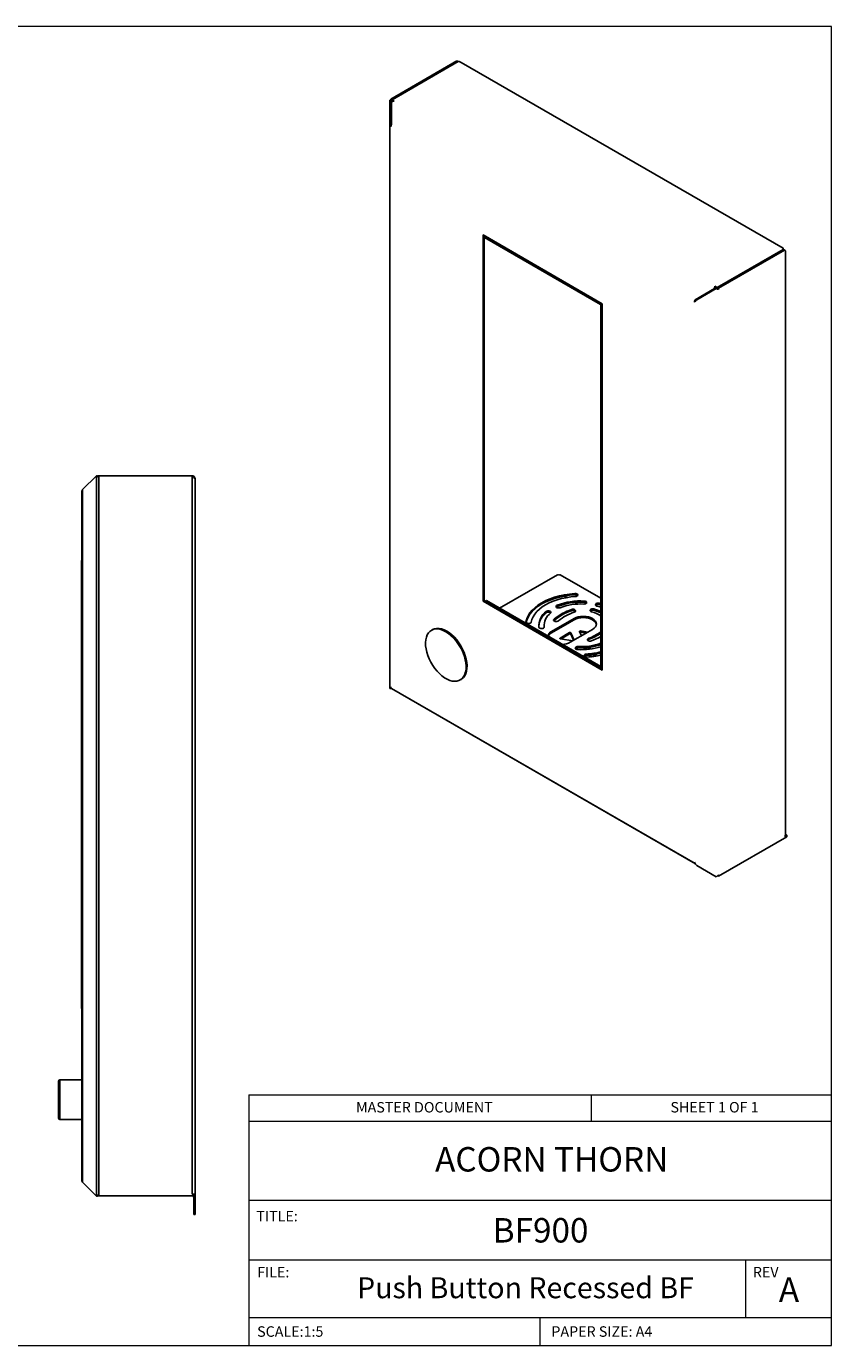
# Model space of a CAD drawing. Units: millimetres. Extents: x 5 to 292, y 5 to 205.
# Drawn here: x 170 to 292, y 5 to 205 of the extents above; entities that cross this region are included whole.
import ezdxf

# ---------------------------------------------------------------- set-up
doc = ezdxf.new("R2010")
doc.units = ezdxf.units.MM
doc.linetypes.add('SLD-Solid', pattern=[0])
doc.styles.add('SLDTEXTSTYLE0', font='ARIAL.TTF', dxfattribs={"width": 0.948})

msp = doc.modelspace()

# ---------------------------------------------------------------- linework, layer by layer
at = {"color": 7, "linetype": 'SLD-Solid', "lineweight": 18}
for p, q in [((292, 205), (5, 205)), ((292, 77.25), (292, 205)), ((292, 5), (292, 77.25)), ((203.6, 43), (292, 43)), ((203.6, 43), (203.6, 5)), ((255.6, 39), (255.6, 43)), ((292, 39), (203.6, 39)), ((292, 27), (203.6, 27)), ((203.6, 18), (292, 18)), ((279, 9.25), (279, 18)), ((203.6, 9.25), (292, 9.25)), ((247.8, 5), (247.8, 9.25)), ((5, 5), (292, 5))]:
    msp.add_line(p, q, dxfattribs=at)
at = {"color": 7, "linetype": 'SLD-Solid', "lineweight": 25}
for p, q in [((235.155, 199.768), (225.149, 193.991)), ((235.325, 199.67), (225.318, 193.893)), ((235.339, 199.662), (225.332, 193.885)), ((235.325, 199.67), (235.155, 199.768)), ((284.658, 171.357), (235.836, 199.542)), ((225.004, 190.403), (225.004, 193.81)), ((225.244, 193.81), (225.004, 193.81)), ((225.149, 193.991), (225.318, 193.893)), ((225.149, 193.991), (225.149, 193.815)), ((225.149, 193.815), (225.157, 193.81)), ((225.244, 190.403), (225.244, 193.81)), ((225.261, 193.523), (225.261, 190.116)), ((225.318, 193.893), (225.318, 193.717)), ((225.332, 193.885), (225.678, 193.685)), ((225.332, 193.689), (225.332, 193.885)), ((225.332, 193.689), (225.449, 193.622)), ((225.004, 190.403), (225.244, 190.403)), ((225.004, 190.403), (225.004, 104.643)), ((257.206, 162.945), (239.132, 173.379)), ((239.132, 173.379), (239.132, 117.854)), ((239.15, 173.324), (239.188, 173.346)), ((239.15, 173.324), (239.32, 173.226)), ((239.15, 117.853), (239.15, 173.324)), ((239.32, 173.226), (239.358, 173.248)), ((239.32, 117.755), (239.32, 173.226)), ((239.386, 173.232), (239.348, 173.21)), ((239.348, 173.21), (256.969, 163.037)), ((239.348, 173.014), (239.348, 173.21)), ((239.348, 173.014), (256.969, 162.841)), ((284.661, 171.189), (274.654, 165.412)), ((284.675, 171.181), (274.668, 165.404)), ((284.845, 171.083), (274.838, 165.306)), ((284.661, 171.172), (284.661, 171.189)), ((284.662, 171.173), (284.664, 171.228)), ((284.675, 171.181), (284.662, 171.188)), ((284.675, 171.181), (284.845, 171.083)), ((284.881, 171.066), (284.813, 171.101)), ((284.989, 82.386), (284.989, 170.996)), ((274.232, 165.253), (271.281, 163.549)), ((271.538, 163.678), (274.489, 165.381)), ((271.538, 163.539), (274.489, 165.243)), ((274.249, 165.243), (274.232, 165.253)), ((274.308, 165.612), (274.308, 165.487)), ((274.654, 165.412), (274.308, 165.612)), ((274.319, 165.346), (274.308, 165.487)), ((274.428, 165.347), (274.308, 165.416)), ((274.319, 165.348), (274.329, 165.289)), ((274.489, 165.381), (274.489, 165.243)), ((274.73, 165.192), (274.613, 165.272)), ((274.654, 165.244), (274.654, 165.412)), ((274.838, 165.306), (274.668, 165.404)), ((274.668, 165.404), (274.668, 165.228)), ((274.838, 165.13), (274.73, 165.192)), ((274.838, 165.306), (274.838, 165.13)), ((256.969, 163.037), (257.008, 163.059)), ((256.969, 162.841), (256.969, 163.037)), ((256.969, 162.841), (256.998, 162.857)), ((257.036, 163.043), (256.998, 163.021)), ((257.167, 162.923), (256.998, 163.021)), ((256.998, 163.021), (256.998, 107.55)), ((257.206, 162.945), (257.167, 162.923)), ((257.167, 162.923), (257.167, 107.452)), ((257.206, 107.42), (257.206, 162.945)), ((271.281, 163.549), (271.401, 163.48)), ((271.401, 163.48), (271.459, 163.513)), ((271.538, 163.539), (271.538, 163.678)), ((178.413, 134.787), (180.5, 136.874)), ((180.669, 136.874), (180.5, 136.874)), ((180.5, 27.672), (180.5, 136.874)), ((180.849, 136.849), (180.849, 136.633)), ((195, 136.849), (180.849, 136.849)), ((180.849, 136.633), (180.849, 27.913)), ((195, 27.977), (195, 136.849)), ((195.494, 136.355), (195.429, 136.355)), ((195.494, 136.34), (195.436, 136.34)), ((195.494, 136.34), (195.494, 136.355)), ((195.494, 136.34), (195.494, 136.143)), ((195.494, 27.977), (195.494, 136.143)), ((178.268, 30.277), (178.268, 134.268)), ((178.413, 134.787), (178.413, 29.758)), ((178.254, 124.031), (178.254, 56.097)), ((178.268, 124.031), (178.254, 124.031)), ((250.426, 121.868), (241.642, 116.797)), ((256.998, 118.314), (250.841, 121.868)), ((251.436, 118.625), (251.817, 118.405)), ((239.15, 117.864), (239.132, 117.854)), ((239.132, 117.854), (257.206, 107.42)), ((239.32, 117.755), (239.15, 117.853)), ((239.679, 117.962), (239.32, 117.755)), ((256.998, 107.736), (239.481, 117.848)), ((256.998, 107.932), (239.651, 117.946)), ((239.679, 117.93), (239.679, 117.962)), ((253.101, 117.664), (253.519, 117.423)), ((256.998, 117.463), (256.748, 117.535)), ((256.998, 117.267), (256.748, 117.339)), ((248.39, 114.201), (248.39, 114.005)), ((248.395, 113.872), (248.39, 114.005)), ((252.223, 114.814), (249.536, 113.262)), ((252.223, 114.618), (249.536, 113.066)), ((249.9, 114.927), (249.873, 114.899)), ((252.93, 115.222), (252.223, 114.814)), ((252.93, 115.026), (252.223, 114.618)), ((231.459, 113.532), (231.318, 113.45)), ((250.819, 112.254), (252.271, 113.093)), ((252.768, 111.863), (250.864, 112.158)), ((250.964, 112.142), (252.271, 112.897)), ((252.364, 111.63), (255.051, 113.181)), ((252.438, 113.067), (252.949, 111.967)), ((252.438, 112.871), (252.877, 111.926)), ((254.075, 112.618), (253.771, 113.273)), ((253.894, 113.344), (255.029, 113.168)), ((253.894, 113.148), (254.761, 113.013)), ((255.051, 113.181), (255.758, 113.589)), ((255.032, 110.556), (255.011, 110.602)), ((255.133, 110.672), (255.517, 110.613)), ((256.998, 111.209), (256.862, 111.23)), ((255.542, 109.457), (255.431, 109.697)), ((256.439, 109.852), (255.762, 109.461)), ((257.167, 107.452), (256.998, 107.55)), ((257.206, 107.474), (257.167, 107.452)), ((225.004, 104.643), (225.244, 104.643)), ((225.004, 104.643), (225.004, 104.642)), ((225.244, 104.642), (225.004, 104.642)), ((225.244, 104.643), (225.244, 104.642)), ((225.261, 104.632), (225.261, 104.633)), ((225.261, 104.633), (271.281, 78.066)), ((225.261, 104.632), (271.337, 78.033)), ((235.667, 105.916), (235.809, 105.997)), ((285.194, 82.157), (274.838, 76.179)), ((285.194, 82.386), (284.845, 82.184)), ((285.024, 82.484), (284.989, 82.464)), ((284.996, 82.468), (284.989, 82.472)), ((285.024, 82.484), (285.194, 82.386)), ((285.194, 82.386), (285.194, 82.157)), ((271.538, 77.779), (274.489, 76.075)), ((274.838, 76.179), (274.73, 76.241)), ((274.838, 76.179), (274.838, 76.355)), ((178.268, 56.097), (178.254, 56.097)), ((174.768, 39.478), (174.768, 45.077)), ((178.268, 45.277), (174.968, 45.277)), ((174.968, 45.277), (174.968, 39.278)), ((174.968, 39.277), (178.268, 39.277)), ((178.413, 29.758), (180.5, 27.672)), ((180.669, 27.672), (180.5, 27.672)), ((180.849, 27.697), (180.849, 27.913)), ((195.494, 27.697), (180.849, 27.697)), ((195.494, 27.977), (195, 27.977)), ((195.254, 27.443), (195.494, 27.443)), ((195.254, 25.555), (195.254, 27.443)), ((195.494, 27.977), (195.494, 27.697)), ((195.494, 25.555), (195.494, 27.443)), ((195.494, 25.555), (195.254, 25.555)), ((195.254, 24.897), (195.254, 25.555)), ((195.494, 24.897), (195.254, 24.897)), ((195.494, 24.897), (195.494, 25.555))]:
    msp.add_line(p, q, dxfattribs=at)
at = {"color": 7, "linetype": 'SLD-Solid', "lineweight": 25, "flags": 128}
for points in [[(253.066, 119.021), (252.266, 118.947), (251.483, 118.829), (250.722, 118.668), (249.992, 118.466), (249.299, 118.224), (248.65, 117.944), (248.051, 117.63), (247.506, 117.284), (247.022, 116.909), (246.603, 116.509), (246.252, 116.088), (245.973, 115.649), (245.769, 115.197), (245.641, 114.735)], [(253.066, 118.825), (252.266, 118.751), (251.483, 118.633), (250.722, 118.472), (249.992, 118.27), (249.299, 118.028), (248.65, 117.748), (248.051, 117.434), (247.506, 117.088), (247.022, 116.713), (246.603, 116.313), (246.252, 115.892), (245.973, 115.453), (245.769, 115.001), (245.661, 114.634)], [(246.436, 114.684), (246.552, 115.102), (246.737, 115.511), (246.989, 115.908), (247.306, 116.289), (247.686, 116.651), (248.124, 116.99), (248.616, 117.304), (249.159, 117.588), (249.746, 117.841), (250.373, 118.06), (251.033, 118.243), (251.721, 118.389), (252.43, 118.495), (253.154, 118.562)], [(253.154, 118.562), (253.303, 118.589), (253.422, 118.647), (253.494, 118.727), (253.508, 118.817), (253.46, 118.903), (253.36, 118.972), (253.221, 119.013), (253.066, 119.021)], [(249.374, 116.031), (249.435, 116.114), (249.437, 116.204), (249.379, 116.288), (249.27, 116.352), (249.127, 116.388), (248.971, 116.389), (248.826, 116.355), (248.714, 116.292)], [(250.368, 117.247), (250.259, 117.183), (250.201, 117.099), (250.203, 117.009), (250.265, 116.926), (250.376, 116.863), (250.521, 116.83), (250.677, 116.831), (250.821, 116.866)], [(250.368, 117.051), (250.259, 116.987), (250.232, 116.959)], [(252.969, 116.201), (253.085, 116.261), (253.152, 116.343), (253.16, 116.433), (253.107, 116.518), (253.003, 116.584), (252.862, 116.623), (252.706, 116.628), (252.559, 116.597)], [(254.427, 117.424), (254.582, 117.435), (254.718, 117.479), (254.815, 117.55), (254.857, 117.636), (254.838, 117.726), (254.762, 117.804), (254.639, 117.86), (254.489, 117.885)], [(255.94, 116.675), (255.788, 116.697), (255.634, 116.683), (255.5, 116.636), (255.408, 116.564), (255.371, 116.476), (255.395, 116.387), (255.476, 116.31), (255.602, 116.257)], [(256.748, 117.535), (256.597, 117.557), (256.443, 117.545), (256.309, 117.498), (256.215, 117.426), (256.177, 117.339), (256.199, 117.25), (256.279, 117.172), (256.404, 117.118)], [(256.404, 117.118), (256.824, 116.99), (256.998, 116.928)], [(245.641, 114.735), (245.655, 114.645), (245.727, 114.565), (245.846, 114.507), (245.995, 114.48), (246.15, 114.488), (246.289, 114.529), (246.389, 114.598), (246.436, 114.684)], [(249.9, 115.123), (249.842, 115.039), (249.844, 114.949), (249.905, 114.866), (250.016, 114.803), (250.161, 114.77), (250.317, 114.771), (250.461, 114.806), (250.57, 114.87)], [(255.758, 113.589), (256.007, 113.764), (256.192, 113.964), (256.305, 114.18), (256.344, 114.405), (256.305, 114.631), (256.192, 114.847), (256.007, 115.047), (255.758, 115.222), (255.455, 115.365), (255.109, 115.472), (254.734, 115.538), (254.344, 115.56), (253.954, 115.538), (253.578, 115.472), (253.233, 115.365), (252.93, 115.222)], [(256.337, 114.307), (256.305, 114.435), (256.192, 114.651), (256.007, 114.851), (255.758, 115.026), (255.455, 115.169), (255.109, 115.276), (254.734, 115.342), (254.344, 115.364), (253.954, 115.342), (253.578, 115.276), (253.233, 115.169), (252.93, 115.026)], [(233.492, 113.235), (233.886, 112.979), (234.273, 112.668), (234.647, 112.309), (235.002, 111.907), (235.332, 111.468), (235.632, 110.999), (235.897, 110.509), (236.123, 110.006), (236.305, 109.497), (236.441, 108.991), (236.529, 108.497), (236.567, 108.022), (236.554, 107.575), (236.491, 107.162), (236.379, 106.79), (236.22, 106.466), (236.015, 106.195), (235.769, 105.981), (235.486, 105.827), (235.17, 105.738), (234.827, 105.712), (234.462, 105.753), (234.08, 105.857), (233.69, 106.025), (233.295, 106.252), (232.904, 106.536), (232.523, 106.872), (232.158, 107.253), (231.814, 107.675), (231.499, 108.13), (231.215, 108.61), (230.97, 109.107), (230.765, 109.614), (230.606, 110.123), (230.494, 110.624), (230.431, 111.109), (230.418, 111.572), (230.456, 112.003), (230.544, 112.396), (230.68, 112.745), (230.862, 113.043), (231.088, 113.286), (231.353, 113.47), (231.653, 113.592), (231.983, 113.649), (232.338, 113.642), (232.712, 113.569), (233.099, 113.433), (233.492, 113.235)], [(231.459, 113.532), (231.494, 113.552), (231.794, 113.673), (232.124, 113.731), (232.48, 113.723), (232.854, 113.651), (233.241, 113.515), (233.634, 113.317)], [(233.634, 113.317), (234.027, 113.06), (234.414, 112.75), (234.788, 112.391), (235.143, 111.988), (235.474, 111.549), (235.774, 111.081), (236.039, 110.591), (236.264, 110.088), (236.447, 109.579), (236.583, 109.073), (236.67, 108.579), (236.708, 108.104), (236.696, 107.656), (236.633, 107.243), (236.52, 106.872), (236.361, 106.547), (236.157, 106.276), (235.911, 106.062), (235.809, 105.997)], [(247.61, 113.913), (247.652, 113.826), (247.749, 113.756), (247.885, 113.712), (248.04, 113.701), (248.19, 113.725), (248.313, 113.781), (248.389, 113.86), (248.407, 113.949)], [(250.864, 112.158), (250.839, 112.163), (250.819, 112.173), (250.803, 112.185), (250.793, 112.199), (250.789, 112.213), (250.793, 112.228), (250.803, 112.242), (250.819, 112.254)], [(253.771, 113.273), (253.768, 113.288), (253.771, 113.303), (253.781, 113.317), (253.797, 113.329), (253.818, 113.338), (253.842, 113.344), (253.868, 113.346), (253.894, 113.344)], [(255.149, 112.227), (255.038, 112.164), (254.976, 112.081), (254.975, 111.991), (255.033, 111.907), (255.142, 111.843), (255.286, 111.807), (255.442, 111.806), (255.587, 111.84)], [(255.149, 112.031), (255.038, 111.968), (255.006, 111.935)], [(253.554, 110.978), (253.399, 110.968), (253.263, 110.924), (253.166, 110.853), (253.124, 110.766), (253.142, 110.677), (253.219, 110.598), (253.341, 110.542), (253.491, 110.518)], [(255.011, 110.602), (255.008, 110.617), (255.011, 110.632), (255.021, 110.646), (255.037, 110.658), (255.058, 110.667), (255.082, 110.672), (255.108, 110.674), (255.133, 110.672)], [(254.827, 109.84), (254.678, 109.813), (254.558, 109.755), (254.487, 109.675), (254.473, 109.586), (254.52, 109.5), (254.621, 109.431), (254.759, 109.389), (254.915, 109.381)], [(255.559, 109.437), (255.552, 109.443), (255.542, 109.457)]]:
    msp.add_lwpolyline(points, dxfattribs=at)
at = {"color": 7, "linetype": 'SLD-Solid', "lineweight": 25}
for centre, radius, start, end in [((253.14, 118.36), 0.471, 45.09723, 99.02044), ((250.359, 113.859), 2.777, 126.31824, 174.94999), ((250.28, 114.12), 2.678, 125.7777, 184.42538), ((250.744, 114.13), 2.343, 125.7777, 184.42538), ((249.041, 115.674), 0.534, 46.87159, 127.71537), ((254.993, 109.075), 7.906, 107.92955, 130.0998), ((254.993, 108.879), 7.906, 107.92955, 130.0998), ((253.943, 107.774), 10.126, 86.90945, 110.67663), ((253.943, 107.578), 10.126, 86.90945, 110.67663), ((255.165, 109.413), 7.134, 107.92955, 130.0998), ((253.949, 108.577), 8.86, 86.90945, 110.67663), ((252.763, 115.902), 0.54, 47.73299, 112.22538), ((254.502, 117.24), 0.449, 44.8556, 91.59538), ((255.771, 115.958), 0.547, 72.11331, 131.55104), ((254.525, 111.959), 4.43, 56.07413, 75.93642), ((254.39, 110.819), 6.058, 64.49978, 75.1758), ((254.39, 110.623), 6.058, 64.49978, 75.1758), ((256.567, 116.866), 0.506, 69.04925, 134.28452), ((249.986, 112.304), 1.059, 115.193, 165.39887), ((250.086, 112), 1.2, 117.27331, 153.20393), ((252.339, 112.98), 0.132, 41.22699, 121.18693), ((252.339, 112.784), 0.132, 41.22699, 121.18693), ((253.868, 112.981), 0.169, 81.18268, 102.84588), ((252.642, 119.103), 7.319, 290.03628, 306.52388), ((252.642, 118.907), 7.319, 290.03628, 306.52388), ((252.509, 120.11), 8.824, 290.41202, 300.57558), ((251.032, 114.115), 2.82, 272.7406, 298.19491), ((253.488, 110.325), 0.462, 81.85987, 135.29785), ((254.023, 120.874), 10.37, 267.05935, 286.66817), ((254.027, 119.895), 8.929, 266.95882, 289.42827), ((254.027, 119.699), 8.929, 266.95882, 289.42827), ((254.084, 121.977), 12.16, 273.49941, 283.8617), ((254.822, 109.206), 0.439, 89.36677, 135.55058), ((254.084, 121.782), 12.16, 273.49941, 283.8617), ((254.064, 123.024), 13.669, 273.56675, 282.39196), ((284.741, 82.412), 0.25, 294.60564, 354.07422), ((174.968, 45.077), 0.2, 90, 180), ((174.968, 39.477), 0.2, 180, 270)]:
    msp.add_arc(centre, radius, start, end, dxfattribs=at)
for points, knots in [([(235.352, 199.66), (235.31, 199.686), (235.235, 199.731), (235.179, 199.757), (235.155, 199.768)], [0, 0, 0, 0, 0.567982, 1, 1, 1, 1]), ([(235.339, 199.662), (235.442, 199.659), (235.619, 199.653), (235.768, 199.568), (235.831, 199.533)], [0, 0, 0, 0, 0.5812935, 1, 1, 1, 1]), ([(225.149, 193.815), (225.127, 193.817), (225.084, 193.822), (225.039, 193.821), (225.009, 193.817), (225.006, 193.812), (225.004, 193.81)], [0, 0, 0, 0, 0.2492517, 0.4984929, 0.7457297, 1, 1, 1, 1]), ([(225.318, 193.717), (225.304, 193.729), (225.275, 193.753), (225.249, 193.783), (225.246, 193.801), (225.244, 193.81)], [0, 0, 0, 0, 0.3323882, 0.6615525, 1, 1, 1, 1]), ([(225.261, 193.523), (225.292, 193.542), (225.355, 193.581), (225.458, 193.628), (225.566, 193.666), (225.641, 193.679), (225.678, 193.685)], [0, 0, 0, 0, 0.24925168, 0.49849292, 0.74572971, 1, 1, 1, 1]), ([(225.004, 190.403), (225.008, 190.326), (225.015, 190.181), (225.067, 189.97), (225.121, 189.842), (225.149, 189.777)], [0, 0, 0, 0, 0.354089, 0.6733452, 1, 1, 1, 1]), ([(225.244, 190.403), (225.245, 190.324), (225.247, 190.24), (225.26, 190.158), (225.261, 190.153)], [0, 0, 0, 0, 0.9372285, 1, 1, 1, 1]), ([(284.653, 171.349), (284.657, 171.349), (284.679, 171.353), (284.669, 171.29), (284.663, 171.212), (284.661, 171.189)], [0, 0, 0, 0, 0.1630781, 0.74542, 1, 1, 1, 1]), ([(284.845, 171.083), (284.893, 171.061), (284.977, 171.025), (284.979, 171.005), (284.979, 170.996)], [0, 0, 0, 0, 0.5812332, 1, 1, 1, 1]), ([(274.308, 165.612), (274.3, 165.589), (274.282, 165.543), (274.259, 165.457), (274.24, 165.361), (274.235, 165.289), (274.232, 165.253)], [0, 0, 0, 0, 0.2492517, 0.4984929, 0.7457297, 1, 1, 1, 1]), ([(274.489, 165.381), (274.511, 165.36), (274.555, 165.319), (274.595, 165.287), (274.614, 165.271)], [0, 0, 0, 0, 0.5064576, 1, 1, 1, 1]), ([(274.489, 165.243), (274.521, 165.228), (274.586, 165.197), (274.678, 165.165), (274.765, 165.142), (274.814, 165.134), (274.838, 165.13)], [0, 0, 0, 0, 0.2492517, 0.4984929, 0.7457297, 1, 1, 1, 1]), ([(271.189, 163.199), (271.224, 163.232), (271.29, 163.294), (271.413, 163.407), (271.496, 163.495), (271.538, 163.539)], [0, 0, 0, 0, 0.3540775, 0.6733393, 1, 1, 1, 1]), ([(271.472, 163.541), (271.446, 163.494), (271.393, 163.397), (271.313, 163.318), (271.272, 163.277)], [0, 0, 0, 0, 0.4907361, 1, 1, 1, 1]), ([(271.401, 163.48), (271.394, 163.465), (271.38, 163.434), (271.368, 163.394), (271.364, 163.371), (271.363, 163.363)], [0, 0, 0, 0, 0.3963723, 0.7927446, 1, 1, 1, 1]), ([(271.472, 163.541), (271.476, 163.548), (271.497, 163.591), (271.519, 163.638), (271.538, 163.678)], [0, 0, 0, 0, 0.1659498, 1, 1, 1, 1]), ([(180.5, 136.874), (180.524, 136.854), (180.572, 136.814), (180.658, 136.754), (180.751, 136.693), (180.816, 136.653), (180.849, 136.633)], [0, 0, 0, 0, 0.2492517, 0.4984929, 0.7457297, 1, 1, 1, 1]), ([(180.669, 136.874), (180.686, 136.847), (180.72, 136.794), (180.782, 136.714), (180.826, 136.66), (180.849, 136.633)], [0, 0, 0, 0, 0.3323882, 0.6615525, 1, 1, 1, 1]), ([(180.849, 136.849), (180.817, 136.847), (180.766, 136.846), (180.719, 136.83), (180.702, 136.824)], [0, 0, 0, 0, 0.645198, 1, 1, 1, 1]), ([(195, 136.849), (195.076, 136.78), (195.226, 136.643), (195.405, 136.438), (195.486, 136.27), (195.492, 136.172), (195.494, 136.143)], [0, 0, 0, 0, 0.2907375, 0.5817566, 0.8727762, 1, 1, 1, 1]), ([(195.494, 136.355), (195.484, 136.43), (195.464, 136.581), (195.311, 136.759), (195.141, 136.84), (195.033, 136.847), (195, 136.849)], [0, 0, 0, 0, 0.2907375, 0.5817566, 0.8727762, 1, 1, 1, 1]), ([(178.268, 134.268), (178.272, 134.329), (178.279, 134.446), (178.331, 134.619), (178.386, 134.731), (178.413, 134.787)], [0, 0, 0, 0, 0.35407749, 0.67333927, 1, 1, 1, 1]), ([(178.279, 134.367), (178.278, 134.366), (178.269, 134.334), (178.269, 134.301), (178.268, 134.268)], [0, 0, 0, 0, 0.0243323, 1, 1, 1, 1]), ([(250.426, 121.868), (250.456, 121.877), (250.515, 121.895), (250.594, 121.845), (250.634, 121.82)], [0, 0, 0, 0, 0.4999489, 1, 1, 1, 1]), ([(250.634, 121.82), (250.673, 121.845), (250.753, 121.895), (250.811, 121.877), (250.841, 121.868)], [0, 0, 0, 0, 0.5000511, 1, 1, 1, 1]), ([(274.838, 76.355), (274.814, 76.327), (274.766, 76.269), (274.68, 76.194), (274.587, 76.128), (274.522, 76.093), (274.489, 76.075)], [0, 0, 0, 0, 0.24925168, 0.49849292, 0.74572971, 1, 1, 1, 1]), ([(178.268, 30.277), (178.269, 30.245), (178.27, 30.202), (178.283, 30.162), (178.286, 30.153)], [0, 0, 0, 0, 0.7665019, 1, 1, 1, 1]), ([(180.849, 27.913), (180.817, 27.893), (180.752, 27.853), (180.66, 27.793), (180.573, 27.733), (180.524, 27.692), (180.5, 27.672)], [0, 0, 0, 0, 0.24925168, 0.49849292, 0.74572971, 1, 1, 1, 1]), ([(180.849, 27.913), (180.827, 27.886), (180.783, 27.833), (180.72, 27.753), (180.686, 27.699), (180.669, 27.672)], [0, 0, 0, 0, 0.3323882, 0.6615525, 1, 1, 1, 1]), ([(180.702, 27.722), (180.718, 27.716), (180.766, 27.7), (180.816, 27.698), (180.849, 27.697)], [0, 0, 0, 0, 0.342064, 1, 1, 1, 1]), ([(195.494, 27.443), (195.49, 27.509), (195.484, 27.603), (195.429, 27.676), (195.413, 27.697)], [0, 0, 0, 0, 0.7115952, 1, 1, 1, 1])]:
    msp.add_open_spline(points, degree=3, knots=knots, dxfattribs=at)
for points in [[(225.149, 189.777), (225.151, 189.804), (225.155, 189.857), (225.179, 189.944), (225.213, 190.032), (225.245, 190.088), (225.261, 190.116)], [(271.281, 163.549), (271.266, 163.52), (271.238, 163.462), (271.208, 163.371), (271.19, 163.282), (271.189, 163.227), (271.189, 163.199)], [(225.149, 104.865), (225.107, 104.823), (225.024, 104.741), (225.011, 104.675), (225.004, 104.643)], [(225.261, 104.633), (225.245, 104.644), (225.213, 104.667), (225.179, 104.721), (225.155, 104.786), (225.151, 104.839), (225.149, 104.865)], [(271.538, 77.779), (271.473, 77.853), (271.342, 78.002), (271.24, 78.192), (271.189, 78.286)], [(271.189, 78.286), (271.189, 78.261), (271.19, 78.211), (271.208, 78.148), (271.238, 78.097), (271.266, 78.076), (271.281, 78.066)], [(178.413, 29.758), (178.372, 29.845), (178.289, 30.018), (178.275, 30.191), (178.268, 30.277)], [(195.254, 27.443), (195.25, 27.476), (195.243, 27.543), (195.184, 27.627), (195.1, 27.685), (195.034, 27.693), (195, 27.697)]]:
    msp.add_open_spline(points, degree=3, dxfattribs=at)

# ---------------------------------------------------------------- texts
at = {"color": 7, "linetype": 'Continuous', "lineweight": 0, "style": 'SLDTEXTSTYLE0'}
for s, insert, char_height, attachment_point in [('MASTER DOCUMENT', (230.241, 41.93), 1.5875, 2), ('SHEET 1 OF 1', (274.246, 41.93), 1.5875, 2), ('ACORN THORN', (231.864, 35.096), 3.70417, 1), ('TITLE:', (204.756, 25.43), 1.5875, 1), ('BF900', (247.861, 24.336), 3.7042, 2), ('FILE:', (204.874, 16.93), 1.5875, 1), ('REV', (280.056, 16.93), 1.5875, 1), ('Push Button Recessed BF', (245.572, 15.359), 3.175, 2), ('A', (285.531, 15.336), 3.704, 2), ('SCALE:1:5', (204.874, 7.93), 1.5875, 1), ('PAPER SIZE: A4', (249.5, 7.93), 1.5875, 1)]:
    msp.add_mtext(s, dxfattribs=dict(at, insert=insert, char_height=char_height, attachment_point=attachment_point))

doc.saveas('drawing.dxf')
